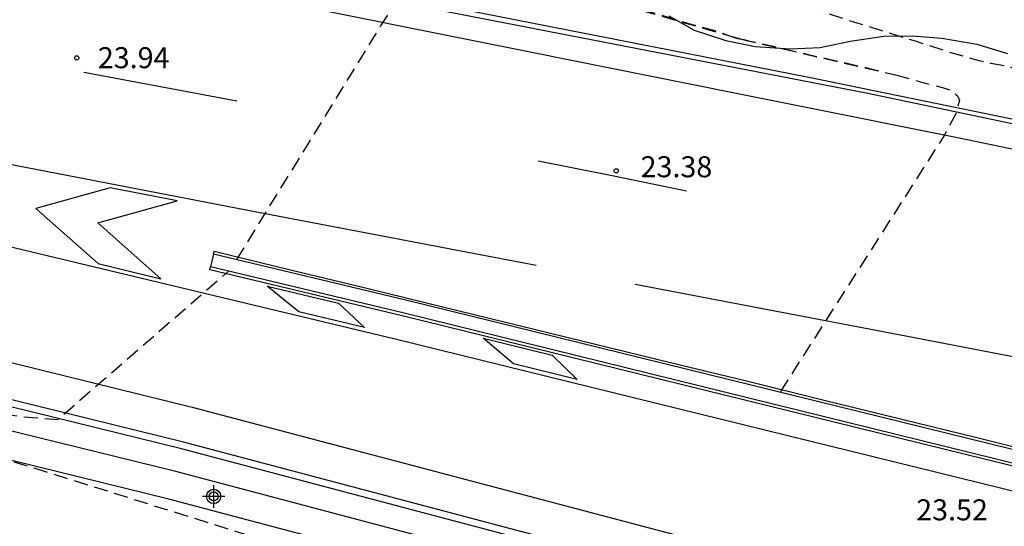
# Model space of a CAD drawing. Units: metres. Extents: x 582744 to 583096, y 4794289 to 4794540.
# Drawn here: x 582824 to 582860, y 4794411 to 4794429 of the extents above; entities that cross this region are included whole.
import ezdxf

# ---------------------------------------------------------------- set-up
doc = ezdxf.new("R2010")
doc.units = ezdxf.units.M
doc.header["$MEASUREMENT"] = 0
doc.linetypes.add('TRAZOS_NORMALES', pattern=[0.75, 0.5, -0.25])
for name, color, linetype in [('020194', 31, 'TRAZOS_NORMALES'), ('020204', 9, 'Continuous'), ('020308', 9, 'Continuous'), ('060102', 9, 'Continuous'), ('060113', 4, 'Continuous'), ('060119', 9, 'Continuous'), ('070105', 6, 'Continuous'), ('070116', 6, 'Continuous'), ('100106', 63, 'Continuous'), ('260101', 9, 'Continuous'), ('Centroides', 1, 'Continuous')]:
    doc.layers.add(name, color=color, linetype=linetype)
doc.styles.add('ARIAL', font='arial.ttf', dxfattribs={"height": 1})

# ---------------------------------------------------------------- blocks, each defined once
blk = doc.blocks.new('COTAPU')
blk.add_circle((0, 0), 0.075)
blk = doc.blocks.new('Centroide')
for points in [[(0, -0.402), (0, 0.402)], [(0.402, 0), (-0.402, 0)]]:
    blk.add_lwpolyline(points)
for radius in [0.256, 0.159]:
    blk.add_circle((0, 0), radius)

msp = doc.modelspace()

# ---------------------------------------------------------------- linework, layer by layer
at = {"layer": '020194', "flags": 128}
for points, elevation in [([(582861.91, 4794413.66), (582862.11, 4794413.87), (582874.52, 4794411.49), (582874.57, 4794411.58), (582874.77, 4794411.98), (582878.62, 4794420.96), (582879, 4794421.75), (582879.11, 4794421.91), (582879.12, 4794422.11), (582879.07, 4794422.29), (582878.85, 4794422.51), (582878.34, 4794422.76), (582877.15, 4794423.12), (582875.98, 4794423.4), (582874.88, 4794423.68), (582873.78, 4794423.96), (582872.59, 4794424.25), (582871.4, 4794424.56), (582870.33, 4794424.8), (582869.35, 4794425.06), (582868.38, 4794425.34), (582867.26, 4794425.64), (582866.25, 4794425.93), (582865.29, 4794426.22), (582864.28, 4794426.51), (582863.04, 4794426.84), (582861.92, 4794427.19), (582860.75, 4794427.52), (582859.7, 4794427.81), (582859.13, 4794427.92), (582858.67, 4794428.03), (582857.65, 4794428.32), (582856.45, 4794428.71), (582855.39, 4794429.04), (582854.25, 4794429.39), (582853.16, 4794429.75), (582852.15, 4794430.08), (582850.97, 4794430.4), (582849.77, 4794430.73), (582848.79, 4794430.99), (582847.73, 4794431.26), (582846.76, 4794431.56), (582845.76, 4794431.84), (582844.8, 4794432.14), (582843.71, 4794432.51), (582842.65, 4794432.83), (582841.58, 4794433.21), (582840.54, 4794433.58), (582839.52, 4794433.92), (582838.42, 4794434.27), (582837.42, 4794434.69), (582836.42, 4794435.13), (582835.36, 4794435.57), (582834.38, 4794436.01), (582833.46, 4794436.49), (582832.52, 4794436.98), (582831.51, 4794437.48), (582830.59, 4794437.97), (582829.62, 4794438.45), (582828.5, 4794438.9), (582827.56, 4794439.35), (582826.57, 4794439.78), (582825.46, 4794440.18), (582824.43, 4794440.59), (582823.43, 4794440.98), (582822.35, 4794441.35), (582821.38, 4794441.71), (582820.25, 4794442.05), (582819.15, 4794442.35), (582818.03, 4794442.76), (582816.96, 4794443.13), (582815.69, 4794443.47), (582814.58, 4794443.82), (582814.09, 4794443.98), (582813.51, 4794444.17), (582812.28, 4794444.52), (582811.25, 4794444.86), (582810.2, 4794445.22), (582809.06, 4794445.56), (582808.09, 4794445.89), (582806.95, 4794446.24), (582805.97, 4794446.46), (582804.84, 4794446.71), (582803.8, 4794447), (582802.81, 4794447.28), (582801.69, 4794447.67), (582801.27, 4794447.77), (582800.91, 4794447.87), (582800.56, 4794447.96), (582797.94, 4794448.64), (582797.71, 4794448.74), (582797.33, 4794448.85), (582794.97, 4794449.55), (582789.21, 4794451.05), (582788.33, 4794451.42), (582787.88, 4794451.56), (582785.56, 4794452.28), (582782.79, 4794453.36), (582777.71, 4794455.41), (582777.23, 4794455.56), (582776.79, 4794455.75), (582775.91, 4794456.16), (582773.61, 4794457.04), (582772.75, 4794457.43), (582770.47, 4794458.32), (582769.18, 4794458.94), (582768.76, 4794459.14), (582761.32, 4794461.63), (582760.43, 4794461.98), (582758.13, 4794462.69), (582755.78, 4794463.42), (582753.89, 4794464.05), (582751.56, 4794464.64), (582749.22, 4794465.35), (582744.15, 4794467.08), (582744.149, 4794467.08)], 22.64), ([(582832.24, 4794420.92), (582837.17, 4794428.93), (582837.8, 4794429.92), (582837.93, 4794430.09), (582838, 4794430.28), (582837.94, 4794430.49), (582837.78, 4794430.63), (582837.18, 4794430.92), (582836.15, 4794431.28), (582835.07, 4794431.7), (582834.08, 4794432.05), (582833.96, 4794432.1), (582832.94, 4794432.38), (582831.84, 4794432.75), (582831.4, 4794432.86), (582831.18, 4794432.9), (582830.53, 4794433.08), (582829.43, 4794433.34), (582828.37, 4794433.63), (582827.3, 4794433.89), (582826.21, 4794434.2), (582825.15, 4794434.53), (582823.99, 4794434.84), (582822.9, 4794435.14), (582821.71, 4794435.5), (582820.58, 4794435.81), (582819.47, 4794436.1), (582818.4, 4794436.45), (582817.27, 4794436.79), (582816.2, 4794437.1), (582815.02, 4794437.44), (582813.86, 4794437.75), (582812.82, 4794438), (582811.8, 4794438.24), (582810.61, 4794438.5), (582809.55, 4794438.71), (582808.42, 4794438.92), (582807.35, 4794439.15), (582806.27, 4794439.41), (582805.26, 4794439.68), (582804.25, 4794439.99), (582803.24, 4794440.24), (582802.26, 4794440.49), (582801.1, 4794440.83), (582800.05, 4794441.12), (582798.86, 4794441.5), (582797.81, 4794441.8), (582796.76, 4794442.07), (582796.33, 4794442.12), (582792.59, 4794443.05), (582789.45, 4794443.66), (582783.63, 4794444.97), (582781.03, 4794445.62), (582780.07, 4794445.88), (582774.91, 4794447.61), (582771.64, 4794448.76), (582768.92, 4794449.82), (582763.98, 4794452.18), (582763.09, 4794452.59), (582756.07, 4794455.19), (582754.79, 4794455.78), (582750.67, 4794457.42), (582748.86, 4794458.06), (582746.59, 4794459.07), (582745.41, 4794459.54), (582744.97, 4794459.74), (582744.15, 4794460.01), (582744.149, 4794460.01)], 23.64), ([(582845.95, 4794430.02), (582846.08, 4794429.99), (582847.16, 4794429.71), (582848.31, 4794429.36), (582849.4, 4794429.06), (582849.81, 4794428.91)], 23.14), ([(582845.95, 4794430.02), (582849.81, 4794428.91)], 23.14), ([(582849.81, 4794428.91), (582850.09, 4794428.81), (582850.25, 4794428.78)], 23.14), ([(582849.81, 4794428.91), (582850.25, 4794428.78)], 23.14), ([(582850.25, 4794428.78), (582850.37, 4794428.75), (582851.77, 4794428.43), (582855.73, 4794427.51)], 23.14), ([(582850.25, 4794428.78), (582850.32, 4794428.77), (582850.54, 4794428.72), (582851.65, 4794428.47), (582852.66, 4794428.23), (582853.69, 4794428), (582854.67, 4794427.77), (582855.73, 4794427.51)], 23.14), ([(582855.73, 4794427.51), (582856.79, 4794427.22), (582857.41, 4794427.06), (582857.67, 4794426.97), (582857.82, 4794426.88), (582857.94, 4794426.77), (582858.01, 4794426.61), (582857.91, 4794426.18), (582857.47, 4794425.35), (582851.61, 4794416.19)], 23.14), ([(582909.07, 4794391.08), (582902.66, 4794392.73), (582894.19, 4794394.54), (582893.42, 4794394.56), (582892.8, 4794394.62), (582891.57, 4794394.87), (582881.14, 4794397.53), (582867.62, 4794400.53), (582865.28, 4794401.33), (582864.6, 4794401.71), (582863.85, 4794401.83), (582858.14, 4794402.9), (582851.74, 4794404.22), (582850.69, 4794404.42), (582850.57, 4794403.91), (582849.96, 4794404.09), (582849.97, 4794404.6), (582848.55, 4794405.35), (582843.09, 4794407.54), (582839.13, 4794408.7), (582838.35, 4794408.78), (582837.59, 4794408.83), (582836.83, 4794409.05), (582836.06, 4794409.47), (582833.26, 4794410.89), (582824.69, 4794413.58), (582811.95, 4794417.41), (582824.6, 4794415.31), (582825.85, 4794415.22), (582831.94, 4794420.51)], 23.64)]:
    msp.add_lwpolyline(points, dxfattribs=dict(at, elevation=elevation))
at = {"layer": '060102', "flags": 128}
for points in [[(583094.137, 4794383.56), (583083.69, 4794384.67), (583062.24, 4794387.33), (583036.87, 4794390.93), (583010.63, 4794395.46), (582988.56, 4794399.52), (582965.73, 4794403.99), (582952.49, 4794406.67), (582924.18, 4794412.36), (582898.51, 4794417.77), (582878.84, 4794421.78), (582854.74, 4794426.85), (582828.02, 4794432.05), (582804.85, 4794436.13), (582795.15, 4794437.83), (582788.6, 4794438.93), (582781.88, 4794439.92), (582774.88, 4794440.9), (582767.67, 4794441.97), (582761.48, 4794442.78), (582753.86, 4794443.69), (582746.65, 4794444.55), (582744.15, 4794444.83), (582744.148, 4794444.83)], [(582876.54, 4794402.02), (582858.22, 4794407.03), (582830.33, 4794414.41), (582805.82, 4794420.45), (582787.56, 4794424.29), (582785, 4794424.82), (582782.44, 4794425.33), (582779.88, 4794425.83), (582777.31, 4794426.32), (582774.75, 4794426.8), (582772.18, 4794427.26), (582769.6, 4794427.71), (582767.03, 4794428.14), (582764.46, 4794428.56), (582761.87, 4794428.96), (582759.9, 4794429.26), (582759.29, 4794429.35), (582756.61, 4794429.76), (582753.93, 4794430.15), (582751.25, 4794430.53), (582748.57, 4794430.89), (582745.89, 4794431.24), (582744.148, 4794431.454)], [(582831.41, 4794421.12), (582831.43, 4794421.22), (582834.15, 4794420.56), (582836.87, 4794419.9), (582839.59, 4794419.24), (582842.31, 4794418.57), (582845.03, 4794417.91), (582847.75, 4794417.24), (582850.47, 4794416.58), (582853.19, 4794415.91), (582855.91, 4794415.24), (582858.63, 4794414.57), (582861.35, 4794413.9)], [(582934.06, 4794394.38), (582915.26, 4794399.33), (582888.77, 4794406.27), (582862.82, 4794412.84), (582838.14, 4794418.92), (582831.28, 4794420.56), (582831.3, 4794420.66)]]:
    msp.add_lwpolyline(points, dxfattribs=at)
at = {"layer": '060113', "flags": 128}
for points in [[(582850.197, 4794408.021), (582830.06, 4794413.36), (582811.861, 4794417.83)], [(582849.906, 4794407.051), (582829.81, 4794412.38), (582811.592, 4794416.86)]]:
    msp.add_lwpolyline(points, dxfattribs=at)
at = {"layer": '060119', "flags": 128}
for points in [[(582744.148, 4794445), (582744.15, 4794445), (582750.42, 4794444.3), (582758.46, 4794443.35), (582766.18, 4794442.42), (582768.01, 4794442.2), (582770.06, 4794441.95), (582772.06, 4794441.65), (582773.65, 4794441.31), (582774.45, 4794441.19), (582782.27, 4794440.08), (582797.77, 4794437.63), (582809.63, 4794435.52), (582812.31, 4794434.97), (582833, 4794431.29), (582852.64, 4794427.43), (582869.04, 4794424.06), (582883.85, 4794420.91), (582903.7, 4794416.85), (582920.75, 4794413.37)], [(582876.47, 4794401.78), (582858.15, 4794406.79), (582830.27, 4794414.17), (582805.76, 4794420.2), (582787.51, 4794424.04), (582784.95, 4794424.57), (582782.39, 4794425.08), (582779.83, 4794425.58), (582777.26, 4794426.07), (582774.7, 4794426.55), (582772.14, 4794427.01), (582769.56, 4794427.46), (582766.99, 4794427.89), (582764.42, 4794428.31), (582761.83, 4794428.71), (582759.25, 4794429.1), (582756.57, 4794429.51), (582753.89, 4794429.9), (582751.22, 4794430.28), (582748.54, 4794430.64), (582745.86, 4794430.99), (582744.148, 4794431.2)]]:
    msp.add_lwpolyline(points, dxfattribs=at)
at = {"layer": '070105', "flags": 128}
msp.add_lwpolyline([(582934.09, 4794394.48), (582915.29, 4794399.43), (582888.79, 4794406.37), (582862.84, 4794412.94), (582838.16, 4794419.02), (582831.3, 4794420.66)], dxfattribs=at)
at = {"layer": '070116', "flags": 128}
for points in [[(582831.41, 4794421.12), (582831.3, 4794420.66)], [(582875.49, 4794410.228), (582862.96, 4794413.4), (582862.174, 4794413.594), (582838.27, 4794419.48), (582831.41, 4794421.12)]]:
    msp.add_lwpolyline(points, dxfattribs=at)
at = {"layer": '100106', "color": 63}
msp.add_lwpolyline([(582847.65, 4794429.62), (582848.55, 4794429.11), (582849.68, 4794428.74), (582850.72, 4794428.52), (582851.97, 4794428.44), (582853.05, 4794428.49), (582854.12, 4794428.72), (582855.31, 4794428.89), (582856.33, 4794428.9), (582857.38, 4794428.82), (582858.63, 4794428.61), (582859.73, 4794428.27)], dxfattribs=at)
at = {"layer": '260101', "flags": 128}
for points in [[(583094.137, 4794382.6), (583093.7, 4794382.64), (583058.53, 4794386.86), (583034.51, 4794390.36), (583007.46, 4794394.92), (582978.56, 4794400.38), (582947.4, 4794406.74), (582916.31, 4794413.12), (582886.94, 4794419.24), (582858, 4794425.25), (582834.69, 4794429.93), (582811.24, 4794434.33), (582795.54, 4794437.04), (582782.97, 4794438.97), (582770.43, 4794440.73), (582762.22, 4794441.81), (582754.55, 4794442.67), (582745.77, 4794443.65), (582744.15, 4794443.81), (582744.148, 4794443.81)], [(582744.148, 4794432.752), (582746.05, 4794432.52), (582748.74, 4794432.17), (582751.43, 4794431.81), (582754.11, 4794431.43), (582756.8, 4794431.04), (582759.48, 4794430.63), (582762.07, 4794430.24), (582764.66, 4794429.83), (582767.24, 4794429.41), (582769.82, 4794428.98), (582772.4, 4794428.53), (582774.98, 4794428.07), (582777.55, 4794427.59), (582780.12, 4794427.1), (582782.69, 4794426.6), (582785.26, 4794426.08), (582787.82, 4794425.55), (582806.11, 4794421.71), (582830.65, 4794415.66), (582858.56, 4794408.28), (582876.88, 4794403.26)], [(582801.33, 4794428.18), (582804.42, 4794427.67), (582807.52, 4794427.16), (582810.61, 4794426.65), (582813.7, 4794426.13), (582816.78, 4794425.61), (582819.87, 4794425.08), (582822.96, 4794424.55), (582832.94, 4794422.63), (582842.91, 4794420.72)], [(582862.61, 4794411.99), (582837.93, 4794418.07), (582816.93, 4794423.1), (582797.71, 4794427.49)], [(582826.78, 4794427.61), (582829.51, 4794427.1), (582832.24, 4794426.59)], [(582842.98, 4794424.45), (582845.63, 4794423.92), (582848.28, 4794423.38)], [(582827.72, 4794423.48), (582825.07, 4794422.74), (582827.29, 4794420.78), (582829.53, 4794420.24), (582827.28, 4794422.23), (582830.11, 4794423.02), (582827.72, 4794423.48)], [(582846.44, 4794420.05), (582856.41, 4794418.14), (582866.39, 4794416.22)], [(582835.86, 4794419.37), (582836.79, 4794418.5), (582834.45, 4794419.06), (582833.32, 4794419.98), (582835.86, 4794419.37)], [(582843.49, 4794417.51), (582844.38, 4794416.64), (582842.11, 4794417.2), (582841.02, 4794418.12), (582843.49, 4794417.51)]]:
    msp.add_lwpolyline(points, dxfattribs=at)

# ---------------------------------------------------------------- block references
at = {"layer": '020204', "rotation": 359.9900000160349}
for p in [(582826.53, 4794428.12, 23.94), (582845.77, 4794424.09, 23.38)]:
    msp.add_blockref('COTAPU', p, dxfattribs=at)
at = {"layer": 'Centroides'}
msp.add_blockref('Centroide', (582831.413, 4794412.474), dxfattribs=at)

# ---------------------------------------------------------------- texts
at = {"layer": '020308', "style": 'ARIAL'}
for s, p in [('23.94', (582827.28, 4794427.75)), ('23.38', (582846.64, 4794423.86))]:
    msp.add_text(s, height=0.75, rotation=359.99, dxfattribs=at).set_placement(p)
msp.add_text('23.52', height=0.75, dxfattribs=at).set_placement((582856.47, 4794411.62))

doc.saveas('drawing.dxf')
